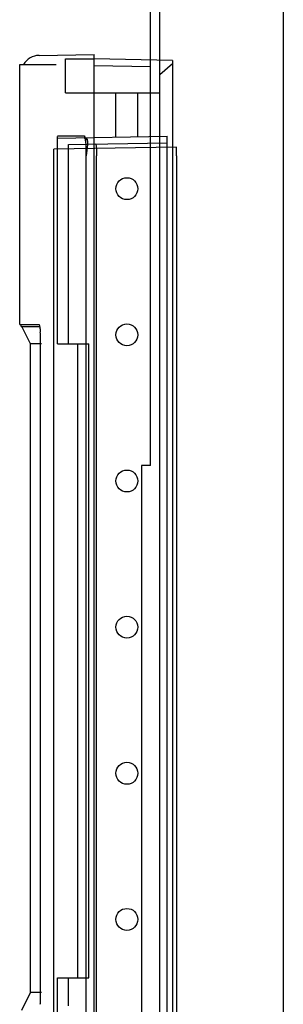
# Paper-space layout '177R0214_1_4' of a CAD drawing. Units: millimetres. Extents: x 0 to 864, y 0 to 559.
# Drawn here: x 596 to 599, y 371 to 381 of the extents above; entities that cross this region are included whole.
import ezdxf

# ---------------------------------------------------------------- set-up
doc = ezdxf.new("R2010")
doc.units = ezdxf.units.MM
doc.header["$LTSCALE"] = 47.498
doc.layers.get('0').update_dxf_attribs({"linetype": 'CONTINUOUS'})

psp = doc.layouts.new('177R0214_1_4')

# ---------------------------------------------------------------- linework, layer by layer
at = {"color": 3, "linetype": 'CONTINUOUS'}
for p, q in [((597.363, 128.0126), (597.363, 483.2426)), ((598.5816, 482.8826), (598.5816, 124.3226))]:
    psp.add_line(p, q, dxfattribs=at)
at = {"color": 7, "linetype": 'CONTINUOUS'}
for p, q in [((597.273, 376.3766), (597.273, 413.6726)), ((596.1722, 380.4171), (596.715, 380.4266)), ((596.715, 356.5406), (596.715, 380.4266)), ((595.9815, 377.7642), (595.9815, 380.3276)), ((595.9815, 380.3276), (596.3406, 380.3276)), ((596.715, 380.3186), (597.273, 380.3089)), ((596.6196, 379.6199), (596.3554, 379.6199)), ((596.6196, 379.6237), (596.6257, 379.6127)), ((596.636, 370.7009), (596.636, 379.5387)), ((596.3191, 358.6493), (596.3191, 379.4924)), ((597.5269, 379.4276), (597.5269, 379.5135)), ((597.5269, 379.4276), (597.5272, 358.6406)), ((595.9815, 377.7642), (596.1716, 377.7642)), ((595.9954, 377.7464), (595.9954, 377.7642)), ((595.9954, 377.7464), (596.1781, 377.7464)), ((596.0897, 377.5736), (596.0033, 377.7464)), ((596.1876, 371.173), (596.1876, 377.5842)), ((596.0897, 371.1836), (596.0897, 377.5736)), ((596.1955, 377.5736), (596.0897, 377.5736)), ((596.3554, 377.5736), (596.5541, 377.5736)), ((596.5541, 371.3276), (596.5541, 377.5736)), ((597.183, 376.3766), (597.183, 357.4406)), ((597.273, 376.3766), (597.183, 376.3766)), ((596.3554, 371.3276), (596.5541, 371.3276)), ((596.0033, 371.0108), (596.0897, 371.1836)), ((596.1955, 371.1836), (596.0897, 371.1836))]:
    psp.add_line(p, q, dxfattribs=at)
at = {"color": 6, "linetype": 'CONTINUOUS'}
for p, q in [((596.432, 380.0486), (596.432, 380.3816)), ((596.432, 380.3816), (596.715, 380.3816)), ((597.489, 380.3681), (596.715, 380.3816)), ((597.489, 380.3321), (597.363, 380.2264)), ((597.489, 380.3681), (597.489, 356.5991)), ((596.432, 380.0486), (597.363, 380.0486)), ((596.931, 379.6111), (596.931, 380.0486)), ((597.147, 379.6149), (597.147, 380.0486)), ((596.3554, 379.6011), (597.435, 379.6199)), ((597.435, 357.2753), (597.435, 379.6199)), ((596.3554, 377.5736), (596.3554, 379.6191)), ((596.4634, 379.54), (597.435, 379.5569)), ((596.4634, 377.5736), (596.4634, 379.54)), ((597.5269, 379.5135), (596.3191, 379.4924)), ((596.6377, 370.764), (596.6377, 379.4276)), ((596.7398, 370.7856), (596.7398, 379.4276)), ((596.5541, 377.5736), (596.6633, 377.5736)), ((596.5549, 371.3276), (596.5549, 377.5736)), ((596.6633, 371.3276), (596.6633, 377.5736)), ((596.3554, 370.9665), (596.3554, 371.3276)), ((596.4634, 371.0509), (596.4634, 371.3276)), ((596.5541, 371.3276), (596.6633, 371.3276))]:
    psp.add_line(p, q, dxfattribs=at)
at = {"color": 7, "linetype": 'CONTINUOUS'}
psp.add_lwpolyline([(596.636, 379.5387), (596.6314, 379.5841), (596.6257, 379.6127), (596.6196, 379.6237)], dxfattribs=at)
at = {"color": 6, "linetype": 'CONTINUOUS'}
psp.add_lwpolyline([(596.7276, 379.5446), (596.7314, 379.5389), (596.7348, 379.5222), (596.7375, 379.4965), (596.7392, 379.4637), (596.7398, 379.4276)], dxfattribs=at)
for centre in [(597.039, 379.1036), (597.039, 377.6636), (597.039, 376.2236), (597.039, 374.7836), (597.039, 373.3436), (597.039, 371.9036)]:
    psp.add_circle(centre, 0.108, dxfattribs=at)
at = {"color": 7, "linetype": 'CONTINUOUS'}
for centre, radius, start, end in [((596.1754, 380.2371), 0.18, 91, 149.58075), ((594.7909, 377.6007), 1.3965, 1.60023, 3.66789), ((594.2936, 377.5848), 1.894, 359.98101, 1.66117), ((594.7909, 371.1564), 1.3965, 356.33211, 358.39977), ((594.2936, 371.1723), 1.894, 358.33883, 0.01899)]:
    psp.add_arc(centre, radius, start, end, dxfattribs=at)
at = {"color": 6, "linetype": 'CONTINUOUS'}
for points in [[(596.619, 379.6057), (596.6787, 379.6067), (596.6377, 379.4873), (596.6377, 379.4276)], [(596.6377, 379.4276), (596.6377, 379.4842), (596.6814, 379.598), (596.6248, 379.597)]]:
    psp.add_open_spline(points, degree=3, dxfattribs=at)
at = {"color": 7, "linetype": 'CONTINUOUS'}
psp.add_open_spline([(596.1716, 377.7642), (596.1723, 377.7642), (596.1771, 377.7597), (596.1771, 377.7534), (596.1781, 377.7482)], degree=3, knots=[0, 0, 0, 0, 0.110152, 1, 1, 1, 1], dxfattribs=at)
for points in [[(596.1781, 377.7482), (596.1793, 377.7421), (596.1802, 377.7359), (596.181, 377.7298)], [(596.181, 377.7298), (596.1826, 377.7166), (596.1837, 377.7033), (596.1845, 377.6901)]]:
    psp.add_open_spline(points, degree=3, dxfattribs=at)

doc.saveas('drawing.dxf')
